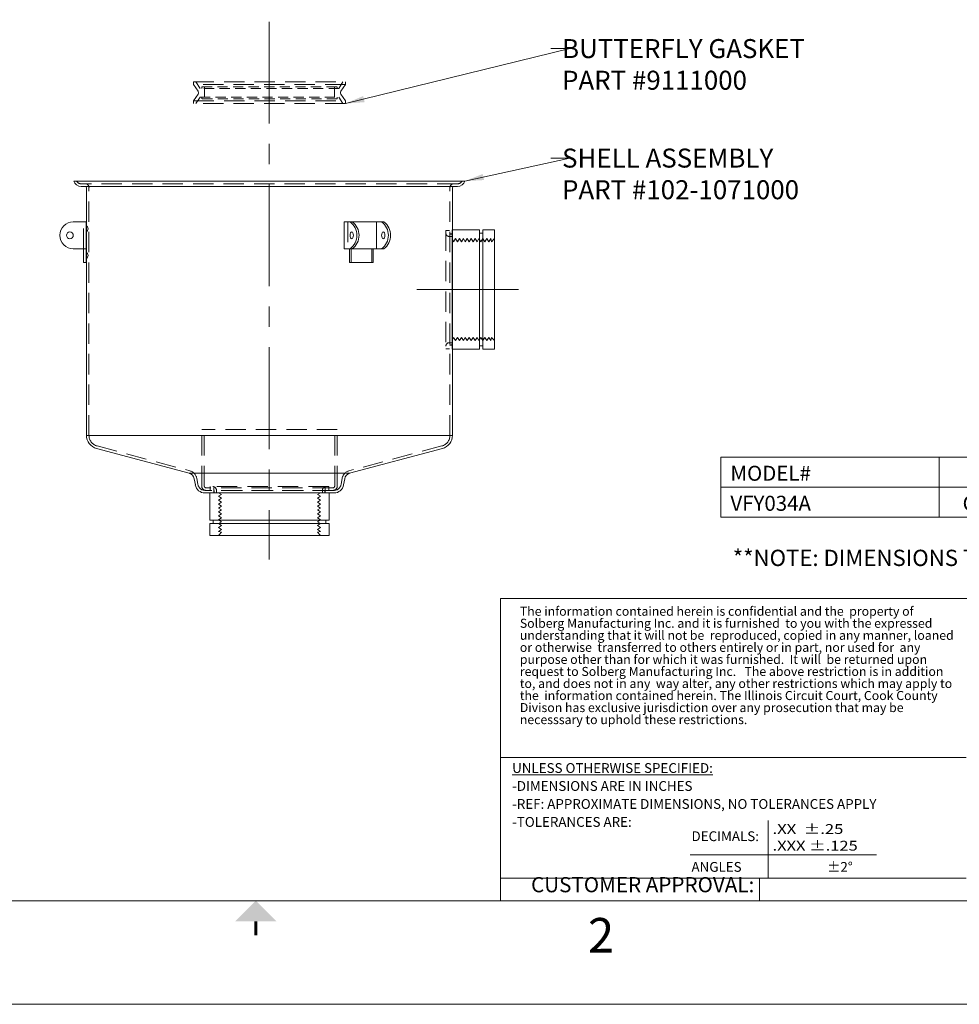
# Model space of a CAD drawing. Units: inches. Extents: x 0 to 53.5, y 0 to 40.7.
# Drawn here: x 22.4 to 39.7, y 0 to 18.2 of the extents above; entities that cross this region are included whole.
import ezdxf
from ezdxf.enums import TextEntityAlignment as Align

# ---------------------------------------------------------------- set-up
doc = ezdxf.new("R2010")
doc.units = ezdxf.units.IN
doc.header["$LTSCALE"] = 1.5
doc.header["$MEASUREMENT"] = 0
doc.linetypes.add('CENTER', pattern=[2, 1.25, -0.25, 0.25, -0.25])
doc.linetypes.add('HIDDEN', pattern=[0.375, 0.25, -0.125])
doc.layers.get('0').update_dxf_attribs({"lineweight": 20})
for name, color, linetype, lineweight in [('CEN', 1, 'CENTER', 15), ('DIM', 4, 'Continuous', 13), ('HID', 3, 'HIDDEN', 9), ('TB', 143, 'Continuous', 15), ('TB-TEXT', 9, 'Continuous', 15), ('TXT', 4, 'Continuous', 15)]:
    doc.layers.add(name, color=color, linetype=linetype, lineweight=lineweight)
doc.styles.add('ROMANS', font='romans')
doc.styles.get("Standard").update_dxf_attribs({"font": 'ROMANS.SHX'})
doc.dimstyles.new('Solberg International Standards', dxfattribs={"dimscale": 3.5, "dimtxt": 0.1, "dimasz": 0.1, "dimexe": 0.1, "dimexo": 0.0625, "dimgap": 0.06, "dimtad": 0, "dimtih": 1, "dimtoh": 1, "dimzin": 4, "dimdsep": 46, "dimtxsty": 'Standard', "dimcen": 0, "dimclrd": 256, "dimclre": 256, "dimclrt": 256, "dimadec": 0, "dimazin": 0, "dimtp": 0.005, "dimtm": 0.005, "dimtfac": 1, "dimtofl": 0, "dimtmove": 0, "dimatfit": 3, "dimfxl": 1, "dimfrac": 2, "dimtolj": 1, "dimtzin": 4, "dimlwd": -1, "dimlwe": -1, "dimarcsym": 0})

# ---------------------------------------------------------------- blocks, each defined once
blk = doc.blocks.new('TB SALES')
at = {"layer": 'TB'}
for p, q in [((11.9046, 2.8498), (19.885, 2.8498)), ((11.9046, 2.8498), (11.9046, 0.7275)), ((11.9046, 1.7325), (15.1748, 1.7325)), ((13.7841, 1.2911), (13.7841, 0.886)), ((13.2352, 1.0507), (14.5447, 1.0507)), ((11.9046, 0.886), (15.1748, 0.886)), ((13.7226, 0.7275), (13.7226, 0.886)), ((0.485, 0.7275), (19.885, 0.7275)), ((0, 0), (20.37, 0))]:
    blk.add_line(p, q, dxfattribs=at)
at = {"layer": 'TB', "const_width": 0.0194}
blk.add_lwpolyline([(10.185, 0.485), (10.185, 0.582)], dxfattribs=at)
at = {"layer": 'TB'}
blk.add_solid([(10.0395, 0.582), (10.3305, 0.582), (10.185, 0.7275)], dxfattribs=at)
for s, width, p in [('.XX  %%p.25', 1.243243, (13.8145, 1.1966)), ('.XXX %%p.125', 1.234043, (13.8145, 1.0795))]:
    blk.add_text(s, height=0.068818, dxfattribs=dict(at, width=width)).set_placement(p)
at = {"layer": 'TB', "style": 'ROMANS'}
for s, p in [('DECIMALS:', (13.2451, 1.1462)), ('ANGLES', (13.2451, 0.9307))]:
    blk.add_text(s, height=0.06882, dxfattribs=at).set_placement(p)
at = {"layer": 'TB'}
blk.add_text('%%p2%%d', height=0.06882, dxfattribs=at).set_placement((14.1969, 0.9307))
at = {"layer": 'TB', "style": 'ROMANS'}
blk.add_text('2', height=0.2425, dxfattribs=at).set_placement((12.61, 0.485), align=Align.MIDDLE_CENTER)
at = {"layer": 'TB', "attachment_point": 1, "style": 'ROMANS'}
for s, insert, char_height, width, line_spacing_factor in [('The information contained herein is confidential and the  property of Solberg Manufacturing Inc. and it is furnished  to you with the expressed understanding that it will not be  reproduced, copied in any manner, loaned or otherwise  transferred to others entirely or in part, nor used for  any purpose other than for which it was furnished.  It will  be returned upon request to Solberg Manufacturing Inc.   The above restriction is in addition to, and does not in any  way alter, any other restrictions which may apply to the  information contained herein. The Illinois Circuit Court, Cook County Divison has exclusive jurisdiction over any prosecution that may be necesssary to uphold these restrictions.', (12.0393, 2.7926), 0.0634375, 3.084271, 0.8), ('{\\LUNLESS OTHERWISE SPECIFIED:\\P}-DIMENSIONS ARE IN INCHES\\P-REF: APPROXIMATE DIMENSIONS, NO TOLERANCES APPLY\\P-TOLERANCES ARE:', (11.9855, 1.694), 0.068818, 3.191091, 1.100288)]:
    blk.add_mtext(s, dxfattribs=dict(at, insert=insert, char_height=char_height, width=width, line_spacing_factor=line_spacing_factor))
at = {"layer": 'TB', "insert": (13.6862, 0.7537), "char_height": 0.106322, "attachment_point": 9, "style": 'ROMANS'}
blk.add_mtext('CUSTOMER APPROVAL:', dxfattribs=at)
at = {"layer": 'TB-TEXT', "style": 'ROMANS'}
for p, height in [((16.9861, 1.8156), 0.1375), ((16.9861, 1.4706), 0.1375), ((15.8677, 1.2852), 0.0625), ((17.353, 1.2106), 0.125), ((19.431, 1.2019), 0.125), ((15.6571, 0.9454), 0.0625), ((16.2889, 0.9454), 0.0625), ((19.5456, 0.8068), 0.25), ((16.9727, 0.7861), 0.1375), ((15.8007, 0.7773), 0.0625), ((16.2889, 0.7736), 0.0625)]:
    blk.add_attdef('-', p, '', height=height, dxfattribs=at)
blk = doc.blocks.new('SD FINISH TABLE')
at = {"layer": 'TB'}
for p, q in [((0, 0), (5.8633, 0)), ((0, -0.4219), (0, 0)), ((1.5346, -0.4219), (1.5346, 0)), ((3.6289, -0.4219), (3.6289, 0)), ((5.8633, 0), (5.8633, -0.4219)), ((0, -0.2109), (5.8633, -0.2109)), ((0, -0.4219), (5.8633, -0.4219))]:
    blk.add_line(p, q, dxfattribs=at)
at = {"layer": 'TB', "style": 'ROMANS'}
for s, height, p in [('MODEL#', 0.10547, (0.0682, -0.1659)), ('HOUSING MATERIAL', 0.105469, (1.8763, -0.1659)), ('FINISH', 0.10547, (3.9923, -0.1659))]:
    blk.add_text(s, height=height, dxfattribs=at).set_placement(p)
at = {"layer": 'TB-TEXT', "style": 'ROMANS'}
for s, height, p in [('VFY034A', 0.10547, (0.0682, -0.3768)), ('CARBON STEEL', 0.105469, (1.6989, -0.3768)), ('BAKED ENAMEL GREY', 0.105469, (3.7331, -0.3768))]:
    blk.add_text(s, height=height, dxfattribs=at).set_placement(p)
blk = doc.blocks.new('A$C04AD022C')
for p, q in [((1.1, 0), (-1.1, 0)), ((-1.1, 0), (-1.1, -0.50075)), ((1.1, 0), (1.1, -0.50075)), ((1.1, -0.50075), (-1.1, -0.50075)), ((-1.0375, -0.50075), (-1.0375, -0.56325)), ((1.0375, -0.50075), (1.0375, -0.56325)), ((1.1, -0.56325), (-1.1, -0.56325)), ((-1.1, -0.56325), (-1.1, -0.782)), ((1.1, -0.56325), (1.1, -0.782)), ((1.1, -0.782), (-1.1, -0.782))]:
    blk.add_line(p, q)
at = {"layer": 'HID'}
for p, q in [((1.09175, 0.117), (-1.09175, 0.117)), ((-1.09175, 0.117), (-1.09175, 0.0475)), ((-1.02175, 0.0475), (-1.02175, 0)), ((-0.97925, 0.0545), (-0.97925, 0)), ((-0.8828, -0.026), (-0.941, 0)), ((0.8828, -0.026), (0.941, 0)), ((0.97925, 0.0545), (0.97925, 0)), ((1.02175, 0.0475), (1.02175, 0)), ((1.09175, 0.117), (1.09175, 0.0475)), ((-0.941, -0.062), (-0.8828, -0.026)), ((-0.8828, -0.098), (-0.941, -0.062)), ((-0.941, -0.134), (-0.8828, -0.098)), ((-0.8828, -0.17), (-0.941, -0.134)), ((-0.941, -0.206), (-0.8828, -0.17)), ((0.941, -0.062), (0.8828, -0.026)), ((0.8828, -0.098), (0.941, -0.062)), ((0.941, -0.134), (0.8828, -0.098)), ((0.8828, -0.17), (0.941, -0.134)), ((0.941, -0.206), (0.8828, -0.17)), ((-0.8828, -0.242), (-0.941, -0.206)), ((-0.941, -0.278), (-0.8828, -0.242)), ((-0.8828, -0.314), (-0.941, -0.278)), ((-0.941, -0.35), (-0.8828, -0.314)), ((-0.8828, -0.386), (-0.941, -0.35)), ((0.8828, -0.242), (0.941, -0.206)), ((0.941, -0.278), (0.8828, -0.242)), ((0.8828, -0.314), (0.941, -0.278)), ((0.941, -0.35), (0.8828, -0.314)), ((0.8828, -0.386), (0.941, -0.35)), ((-0.941, -0.422), (-0.8828, -0.386)), ((-0.8828, -0.458), (-0.941, -0.422)), ((-0.941, -0.494), (-0.8828, -0.458)), ((-0.8828, -0.53), (-0.941, -0.494)), ((-0.941, -0.566), (-0.8828, -0.53)), ((0.941, -0.422), (0.8828, -0.386)), ((0.8828, -0.458), (0.941, -0.422)), ((0.941, -0.494), (0.8828, -0.458)), ((0.8828, -0.53), (0.941, -0.494)), ((0.941, -0.566), (0.8828, -0.53)), ((-0.8828, -0.602), (-0.941, -0.566)), ((-0.941, -0.638), (-0.8828, -0.602)), ((-0.8828, -0.674), (-0.941, -0.638)), ((-0.941, -0.71), (-0.8828, -0.674)), ((-0.8828, -0.724), (-0.941, -0.71)), ((-0.9408, -0.782), (-0.8828, -0.724)), ((0.8828, -0.602), (0.941, -0.566)), ((0.941, -0.638), (0.8828, -0.602)), ((0.8828, -0.674), (0.941, -0.638)), ((0.941, -0.71), (0.8828, -0.674)), ((0.8828, -0.724), (0.941, -0.71)), ((0.9408, -0.782), (0.8828, -0.724))]:
    blk.add_line(p, q, dxfattribs=at)
for centre, start, end in [((-1.04175, 0.0545), 0, 90), ((1.04175, 0.0545), 90, 180)]:
    blk.add_arc(centre, 0.0625, start, end, dxfattribs=at)
blk = doc.blocks.new('A$C30CC5A0B')
for p, q in [((-3.608, 5.75), (3.602, 5.75)), ((-3.473, 5.652), (3.467, 5.652)), ((-3.375, 1.062), (-3.375, 5.628)), ((3.375, 1.062), (3.375, 5.628)), ((-3.375, 1.062), (3.375, 1.062)), ((-3.19, 0.82), (-1.478, 0.362)), ((3.19, 0.82), (1.478, 0.362)), ((1.478, 0.362), (-1.478, 0.362)), ((-1.367, 0.149), (-1.387, 0.263)), ((1.367, 0.149), (1.387, 0.263)), ((-1.19, 0), (1.19, 0))]:
    blk.add_line(p, q)
for centre, radius, start, end in [((-3.473, 5.794), 0.142, 198.0507, 270), ((-3.399, 5.628), 0.024, 0, 90), ((3.399, 5.628), 0.024, 90, 180), ((3.467, 5.794), 0.142, 270, 341.9493), ((-3.125, 1.062), 0.25, 180, 255), ((3.125, 1.062), 0.25, 285, 0), ((-1.51, 0.241), 0.125, 10, 75), ((1.51, 0.241), 0.125, 105, 170), ((-1.19, 0.18), 0.18, 190, 270), ((1.19, 0.18), 0.18, 270, 350)]:
    blk.add_arc(centre, radius, start, end)
at = {"layer": 'HID'}
for p, q in [((3.467, 5.7), (-3.473, 5.7)), ((-3.328, 1.062), (-3.328, 5.629)), ((3.328, 1.062), (3.328, 5.629)), ((3.328, 4.775), (3.375, 4.775)), ((3.328, 2.725), (3.375, 2.725)), ((-3.177, 0.866), (-1.466, 0.408)), ((3.177, 0.866), (1.466, 0.408)), ((-1.32, 0.157), (-1.341, 0.271)), ((1.32, 0.157), (1.341, 0.271)), ((1.19, 0.047), (-1.19, 0.047)), ((-1.028, 0.047), (-1.028, 0)), ((1.028, 0.047), (1.028, 0))]:
    blk.add_line(p, q, dxfattribs=at)
for centre, radius, start, end in [((-3.473, 5.794), 0.094, 207.9101, 270), ((-3.398, 5.629), 0.071, 360, 90), ((3.399, 5.629), 0.071, 90, 180), ((3.467, 5.794), 0.094, 270, 332.0899), ((-3.125, 1.062), 0.203, 180, 255), ((3.125, 1.062), 0.203, 285, 0), ((-1.51, 0.241), 0.172, 10, 75), ((1.51, 0.241), 0.172, 105, 170), ((-1.19, 0.18), 0.132, 190, 270), ((1.19, 0.18), 0.132, 270, 350)]:
    blk.add_arc(centre, radius, start, end, dxfattribs=at)
blk = doc.blocks.new('A$C1A470A37')
for p, q in [((-1.25, 0.08), (-1.25, 1.125)), ((1.25, 1.125), (-1.25, 1.125)), ((1.25, 0.08), (1.25, 1.125)), ((1.17, 0), (-1.17, 0))]:
    blk.add_line(p, q)
for centre, start, end in [((-1.17, 0.08), 180, 270), ((1.17, 0.08), 270, 0)]:
    blk.add_arc(centre, 0.08, start, end)
at = {"layer": 'HID'}
for p, q in [((-1.2025, 0.08), (-1.2025, 1.125)), ((1.2025, 0.08), (1.2025, 1.125)), ((1.17, 0.0475), (-1.17, 0.0475)), ((-1.025, 0.0475), (-1.025, 0)), ((1.025, 0.0475), (1.025, 0))]:
    blk.add_line(p, q, dxfattribs=at)
for centre, start, end in [((-1.17, 0.08), 180, 270), ((1.17, 0.08), 270, 0)]:
    blk.add_arc(centre, 0.0325, start, end, dxfattribs=at)
blk = doc.blocks.new('A$C4EE658C8')
for p, q in [((-1.4, 0.4), (1.4, 0.4)), ((1.4, 0.35), (-1.4, 0.35)), ((-1.4, 0.05), (1.4, 0.05)), ((1.4, 0), (-1.4, 0))]:
    blk.add_line(p, q)
at = {"linetype": 'Continuous'}
for p, q in [((-1.4, 0.4), (-1.4, 0.35)), ((1.4, 0.4), (1.4, 0.35)), ((-1.4, 0.35), (-1.317, 0.232)), ((1.4, 0.35), (1.317, 0.232)), ((-1.4, 0.05), (-1.317, 0.175)), ((-1.4, 0), (-1.4, 0.05)), ((1.4, 0.05), (1.317, 0.175)), ((1.4, 0), (1.4, 0.05))]:
    blk.add_line(p, q, dxfattribs=at)
for centre, start, end in [((-1.37, 0.203), 332.3907, 28.5502), ((1.37, 0.203), 151.4498, 207.6093)]:
    blk.add_arc(centre, 0.06, start, end, dxfattribs=at)
at = {"layer": 'HID', "ltscale": 0.5}
for p, q in [((-1.28, 0.279), (-1.355, 0.4)), ((1.28, 0.279), (1.355, 0.4)), ((1.28, 0.279), (-1.28, 0.279)), ((-1.247, 0.31), (1.247, 0.31)), ((-1.247, 0.31), (-1.247, 0.279)), ((-1.2, 0.31), (-1.2, 0.09)), ((1.2, 0.31), (1.2, 0.09)), ((1.247, 0.31), (1.247, 0.279)), ((-1.28, 0.121), (-1.355, 0)), ((-1.28, 0.121), (1.28, 0.121)), ((-1.247, 0.09), (-1.247, 0.121)), ((1.247, 0.09), (-1.247, 0.09)), ((1.247, 0.09), (1.247, 0.121)), ((1.28, 0.121), (1.355, 0))]:
    blk.add_line(p, q, dxfattribs=at)
blk = doc.blocks.new('A$C5989172D')
for p, q in [((-0.23, 0.25), (-0.23, -0.25)), ((0.499, 0.25), (-0.23, 0.25)), ((0.366, 0.25), (0.366, -0.25)), ((0.499, -0.25), (-0.23, -0.25)), ((-0.132, -0.25), (-0.132, -0.5)), ((-0.106, -0.25), (-0.106, -0.5)), ((0.301, -0.25), (0.301, -0.5)), ((0.301, -0.5), (-0.132, -0.5))]:
    blk.add_line(p, q)
for centre in [(-0.313, 0), (-0.271, 0), (0.269, 0), (0.311, 0)]:
    blk.add_arc(centre, 0.313, 306.8699, 53.1301)
for centre in [(-0.094, 0), (0.488, 0)]:
    blk.add_ellipse(centre, major_axis=(0, -0.0625), ratio=0.5)
at = {"layer": 'HID'}
for p, q in [((-0.168, 0.25), (-0.168, -0.25)), ((0.275, -0.25), (0.275, -0.5))]:
    blk.add_line(p, q, dxfattribs=at)
blk = doc.blocks.new('A$C3B15311D')
for p, q in [((0, 0), (-0.236, 0)), ((0, -0.75), (0, 0)), ((-0.486, -0.25), (-0.486, -0.25)), ((0, -0.5), (-0.236, -0.5)), ((-0.048, -0.75), (-0.048, -0.5)), ((0, -0.75), (-0.048, -0.75))]:
    blk.add_line(p, q)
blk.add_circle((-0.2985, -0.25), 0.0625)
for centre, radius, start, end in [((-0.236, -0.25), 0.25, 90, 180), ((-0.0285, -0.1292), 0.0645, 296.22265, 63.77735), ((-0.236, -0.25), 0.25, 180, 270), ((-0.0285, -0.6208), 0.0645, 296.22265, 63.77735)]:
    blk.add_arc(centre, radius, start, end)
at = {"layer": 'HID'}
blk.add_line((-0.048, -0.5), (-0.048, 0), dxfattribs=at)

msp = doc.modelspace()

# ---------------------------------------------------------------- linework, layer by layer
at = {"layer": 'CEN'}
for p, q in [((26.984, 33.113), (26.984, 8.202)), ((29.701, 13.178), (31.656, 13.178))]:
    msp.add_line(p, q, dxfattribs=at)

# ---------------------------------------------------------------- block references
at = {"xscale": 2.625, "yscale": 2.625, "zscale": 2.625}
for name, p in [('TB SALES', (0, 0)), ('SD FINISH TABLE', (35.307, 10.088))]:
    msp.add_blockref(name, p, dxfattribs=at)
for name, p in [('A$C30CC5A0B', (26.987, 9.428)), ('A$C3B15311D', (23.606, 14.428)), ('A$C5989172D', (28.597, 14.178)), ('A$C04AD022C', (26.987, 9.428))]:
    msp.add_blockref(name, p)
at = {"rotation": 90}
msp.add_blockref('A$C04AD022C', (30.356, 13.178), dxfattribs=at)
at = {"layer": 'HID'}
for name, p in [('A$C4EE658C8', (26.987, 16.606)), ('A$C1A470A37', (26.987, 9.475))]:
    msp.add_blockref(name, p, dxfattribs=at)

# ---------------------------------------------------------------- texts
at = {"layer": 'DIM', "char_height": 0.35, "attachment_point": 1}
for s, insert in [('BUTTERFLY GASKET\\PPART #9111000', (32.382, 17.796)), ('SHELL ASSEMBLY\\PPART #102-1071000', (32.382, 15.777))]:
    msp.add_mtext(s, dxfattribs=dict(at, insert=insert))
at = {"layer": 'TXT', "insert": (35.53, 8.381), "char_height": 0.3, "width": 16.891, "attachment_point": 1}
msp.add_mtext('**NOTE: DIMENSIONS TO MATCH FUJI 1994 DRAWINGS.', dxfattribs=at)

# ---------------------------------------------------------------- leaders
at = {"layer": 'DIM', "annotation_type": 0, "has_hookline": 1, "hookline_direction": 1}
for points, text_width in [([(28.387, 16.606), (32.522, 17.621), (32.172, 17.621)], 4.983), ([(30.589, 15.178), (32.522, 15.602), (32.172, 15.602)], 5.617)]:
    msp.add_leader(points, dimstyle='Solberg International Standards', dxfattribs=dict(at, text_width=text_width))

doc.saveas('drawing.dxf')
